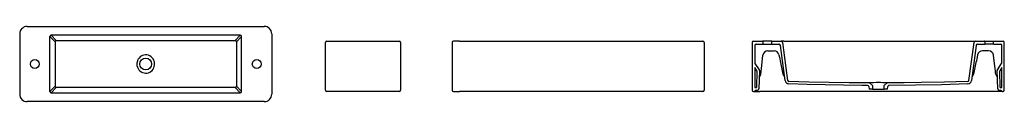
# Model space of a CAD drawing. Units: millimetres. Extents: x 1058.61 to 1062.54, y 904.18 to 904.48.
import ezdxf

# ---------------------------------------------------------------- set-up
doc = ezdxf.new("R2010")
doc.units = ezdxf.units.MM
doc.layers.add('SANINDUSA', color=3, linetype='Continuous')

msp = doc.modelspace()

# ---------------------------------------------------------------- linework, layer by layer
at = {"layer": 'SANINDUSA'}
for p, q in [((1058.6137, 904.4469), (1058.6137, 904.2069)), ((1058.6437, 904.4769), (1059.5887, 904.4769)), ((1059.6187, 904.4469), (1059.6187, 904.2069)), ((1058.7343, 904.4364), (1058.7547, 904.4159)), ((1058.7343, 904.2175), (1058.7343, 904.4364)), ((1058.7597, 904.4209), (1058.7392, 904.4413)), ((1059.4931, 904.4413), (1058.7392, 904.4413)), ((1059.4727, 904.4209), (1059.4931, 904.4413)), ((1059.4981, 904.4364), (1059.4776, 904.4159)), ((1059.4981, 904.2175), (1059.4981, 904.4364)), ((1059.8325, 904.2226), (1059.8325, 904.4126)), ((1059.8375, 904.4176), (1059.8625, 904.4176)), ((1059.8625, 904.4176), (1060.1025, 904.4176)), ((1060.1025, 904.4176), (1060.1275, 904.4176)), ((1060.1325, 904.4126), (1060.1325, 904.2226)), ((1060.3377, 904.4126), (1060.3377, 904.2226)), ((1060.3677, 904.4176), (1060.3427, 904.4176)), ((1060.3677, 904.4176), (1061.3127, 904.4176)), ((1061.3127, 904.4176), (1061.3377, 904.4176)), ((1061.3427, 904.4126), (1061.3427, 904.2226)), ((1061.5344, 904.4126), (1061.5344, 904.2226)), ((1061.5394, 904.4176), (1061.5759, 904.4176)), ((1061.5494, 904.4056), (1061.5759, 904.4056)), ((1061.6129, 904.4176), (1061.5759, 904.4176)), ((1061.5759, 904.4056), (1061.6129, 904.4056)), ((1061.5769, 904.4166), (1061.5769, 904.4066)), ((1061.6119, 904.4066), (1061.6119, 904.4166)), ((1061.6129, 904.4176), (1061.65, 904.4176)), ((1061.6129, 904.4056), (1061.6416, 904.4056)), ((1061.6599, 904.4176), (1061.65, 904.4176)), ((1061.655, 904.4133), (1061.6755, 904.2618)), ((1061.6599, 904.4176), (1062.4139, 904.4176)), ((1062.3983, 904.2618), (1062.4188, 904.4133)), ((1062.4139, 904.4176), (1062.4238, 904.4176)), ((1062.4238, 904.4176), (1062.4609, 904.4176)), ((1062.4322, 904.4056), (1062.4609, 904.4056)), ((1062.4609, 904.4176), (1062.4979, 904.4176)), ((1062.4979, 904.4056), (1062.4609, 904.4056)), ((1062.4619, 904.4166), (1062.4619, 904.4066)), ((1062.4969, 904.4066), (1062.4969, 904.4166)), ((1062.4979, 904.4176), (1062.5344, 904.4176)), ((1062.4979, 904.4056), (1062.5244, 904.4056)), ((1062.5394, 904.2226), (1062.5394, 904.4126)), ((1061.5444, 904.4006), (1061.5444, 904.3321)), ((1061.5971, 904.3796), (1061.6213, 904.3796)), ((1061.6655, 904.2605), (1061.6465, 904.4013)), ((1062.4273, 904.4013), (1062.4082, 904.2605)), ((1062.4767, 904.3796), (1062.4525, 904.3796)), ((1062.5294, 904.3321), (1062.5294, 904.4006)), ((1061.5452, 904.3294), (1061.562, 904.3039)), ((1061.5708, 904.307), (1061.5772, 904.3619)), ((1061.6409, 904.3637), (1061.6428, 904.3542)), ((1062.4329, 904.3637), (1062.4309, 904.3542)), ((1062.503, 904.307), (1062.4966, 904.3619)), ((1062.5118, 904.3039), (1062.5286, 904.3294)), ((1061.5444, 904.3125), (1061.5444, 904.2326)), ((1061.5528, 904.2997), (1061.5444, 904.3125)), ((1061.5528, 904.2997), (1061.5508, 904.2326)), ((1061.5629, 904.301), (1061.5606, 904.2275)), ((1061.5701, 904.3007), (1061.5707, 904.3061)), ((1062.5037, 904.3007), (1062.5031, 904.3061)), ((1062.5132, 904.2275), (1062.5109, 904.301)), ((1062.5294, 904.3125), (1062.521, 904.2997)), ((1062.523, 904.2326), (1062.521, 904.2997)), ((1062.5294, 904.2326), (1062.5294, 904.3125)), ((1062.0015, 904.2517), (1062.0134, 904.2413)), ((1062.0604, 904.2413), (1062.0723, 904.2517)), ((1058.7547, 904.2379), (1058.7343, 904.2175)), ((1058.7392, 904.2125), (1058.7597, 904.233)), ((1058.7392, 904.2125), (1059.4931, 904.2125)), ((1059.4931, 904.2125), (1059.4727, 904.233)), ((1059.4776, 904.2379), (1059.4981, 904.2175)), ((1059.8625, 904.2176), (1059.8375, 904.2176)), ((1060.1025, 904.2176), (1059.8625, 904.2176)), ((1060.1275, 904.2176), (1060.1025, 904.2176)), ((1060.3427, 904.2176), (1060.3677, 904.2176)), ((1061.3127, 904.2176), (1060.3677, 904.2176)), ((1061.3377, 904.2176), (1061.3127, 904.2176)), ((1061.5394, 904.2176), (1061.5415, 904.2176)), ((1061.5415, 904.2176), (1061.5641, 904.2176)), ((1061.5444, 904.2326), (1061.5508, 904.2326)), ((1061.5502, 904.2226), (1061.5556, 904.2226)), ((1062.5097, 904.2176), (1061.5641, 904.2176)), ((1061.9993, 904.2371), (1062.0002, 904.2267)), ((1062.0134, 904.2267), (1062.0002, 904.2267)), ((1062.0134, 904.2413), (1062.0134, 904.2267)), ((1062.0134, 904.2267), (1062.0604, 904.2267)), ((1062.0604, 904.2267), (1062.0604, 904.2413)), ((1062.0736, 904.2267), (1062.0604, 904.2267)), ((1062.0736, 904.2267), (1062.0745, 904.2371)), ((1062.5323, 904.2176), (1062.5097, 904.2176)), ((1062.5182, 904.2226), (1062.5236, 904.2226)), ((1062.523, 904.2326), (1062.5294, 904.2326)), ((1062.5323, 904.2176), (1062.5344, 904.2176)), ((1059.5887, 904.1769), (1058.6437, 904.1769))]:
    msp.add_line(p, q, dxfattribs=at)
for points in [[(1058.7547, 904.4159), (1058.7548, 904.3333), (1058.7547, 904.2856), (1058.7547, 904.2379)], [(1058.7597, 904.4209), (1059.0913, 904.4208), (1059.282, 904.4208), (1059.4727, 904.4209)], [(1059.4776, 904.4159), (1059.4776, 904.3333), (1059.4776, 904.2856), (1059.4776, 904.2379)], [(1059.0808, 904.3269), (1059.0813, 904.3207), (1059.0829, 904.3146), (1059.0854, 904.3089), (1059.0889, 904.3037), (1059.0932, 904.2992), (1059.0982, 904.2956), (1059.1036, 904.2929), (1059.1094, 904.2912), (1059.1152, 904.2905), (1059.1211, 904.2909), (1059.1268, 904.2922), (1059.1321, 904.2944), (1059.137, 904.2975), (1059.1414, 904.3014), (1059.1452, 904.306), (1059.1481, 904.3112), (1059.1503, 904.317), (1059.1514, 904.323), (1059.1515, 904.3293), (1059.1506, 904.3355), (1059.1487, 904.3414), (1059.1457, 904.347), (1059.1419, 904.3519), (1059.1373, 904.3561), (1059.1322, 904.3594), (1059.1266, 904.3617), (1059.1208, 904.363), (1059.1149, 904.3633), (1059.1091, 904.3626), (1059.1036, 904.3609), (1059.0984, 904.3584), (1059.0936, 904.355), (1059.0894, 904.3508), (1059.086, 904.346), (1059.0833, 904.3405), (1059.0816, 904.3347), (1059.081, 904.3308), (1059.0808, 904.3269)], [(1059.4727, 904.233), (1059.1411, 904.233), (1058.9504, 904.233), (1058.7597, 904.233)]]:
    msp.add_lwpolyline(points, dxfattribs=at)
at = {"layer": 'SANINDUSA', "flags": 128}
for points in [[(1061.6428, 904.3542), (1061.6443, 904.3471), (1061.6458, 904.3401), (1061.6472, 904.3331), (1061.6487, 904.3262), (1061.6501, 904.3193), (1061.6515, 904.3125), (1061.6529, 904.3059), (1061.6543, 904.2994), (1061.6556, 904.293), (1061.6569, 904.2868)], [(1062.4309, 904.3542), (1062.4295, 904.3471), (1062.428, 904.3401), (1062.4265, 904.3331), (1062.4251, 904.3262), (1062.4237, 904.3193), (1062.4223, 904.3125), (1062.4209, 904.3059), (1062.4195, 904.2994), (1062.4182, 904.293), (1062.4169, 904.2868)], [(1061.5685, 904.287), (1061.569, 904.2915), (1061.5695, 904.2961), (1061.5701, 904.3007)], [(1061.5707, 904.3061), (1061.5707, 904.3064), (1061.5708, 904.3067), (1061.5708, 904.307)], [(1062.5031, 904.3061), (1062.5031, 904.3064), (1062.503, 904.3067), (1062.503, 904.307)], [(1062.5053, 904.287), (1062.5048, 904.2915), (1062.5043, 904.2961), (1062.5037, 904.3007)], [(1062.0015, 904.2517), (1061.9212, 904.2522), (1061.8409, 904.2534), (1061.7605, 904.2551), (1061.6802, 904.2575)], [(1062.3935, 904.2575), (1062.301, 904.2548), (1062.2084, 904.253), (1062.1403, 904.2521), (1062.0723, 904.2517)], [(1061.9943, 904.2417), (1061.9714, 904.2418), (1061.8985, 904.2425), (1061.8257, 904.2437), (1061.7528, 904.2453), (1061.6799, 904.2475)], [(1062.3939, 904.2475), (1062.2894, 904.2445), (1062.1848, 904.2426), (1062.0795, 904.2417)]]:
    msp.add_lwpolyline(points, dxfattribs=at)
at = {"layer": 'SANINDUSA'}
for centre, radius in [((1058.6737, 904.3269), 0.0175), ((1059.1162, 904.3269), 0.0235), ((1059.5587, 904.3269), 0.0175)]:
    msp.add_circle(centre, radius, dxfattribs=at)
for centre, radius, start, end in [((1058.6437, 904.4469), 0.03, 90, 180), ((1059.5887, 904.4469), 0.03, 0, 90), ((1058.7391, 904.4365), 0.00483, 88.4747, 181.5252), ((1058.7598, 904.4158), 0.00506, 91.1958, 178.8042), ((1059.4726, 904.4158), 0.00506, 1.1958, 88.8044), ((1059.4933, 904.4365), 0.00483, 358.475, 91.5253), ((1059.8375, 904.4126), 0.005, 90, 180), ((1060.1275, 904.4126), 0.005, 0, 90), ((1060.3427, 904.4126), 0.005, 90, 180), ((1061.3377, 904.4126), 0.005, 0, 90), ((1061.5394, 904.4126), 0.005, 90, 180), ((1061.5494, 904.4006), 0.005, 90, 180), ((1061.5759, 904.4166), 0.001, 0, 90), ((1061.5759, 904.4066), 0.001, 270, 0), ((1061.6129, 904.4166), 0.001, 90, 180), ((1061.6129, 904.4066), 0.001, 180, 270), ((1061.6416, 904.4006), 0.005, 7.7, 90), ((1061.65, 904.4126), 0.005, 7.7, 90), ((1062.4238, 904.4126), 0.005, 90, 172.3), ((1062.4322, 904.4006), 0.005, 90, 172.3), ((1062.4609, 904.4166), 0.001, 0, 90), ((1062.4609, 904.4066), 0.001, 270, 0), ((1062.4979, 904.4166), 0.001, 90, 180), ((1062.4979, 904.4066), 0.001, 180, 270), ((1062.5244, 904.4006), 0.005, 0, 90), ((1062.5344, 904.4126), 0.005, 0, 90), ((1061.5971, 904.3596), 0.02, 90, 173.3571), ((1061.6213, 904.3596), 0.02, 11.7875, 90), ((1062.4525, 904.3596), 0.02, 90, 168.2125), ((1062.4767, 904.3596), 0.02, 6.6429, 90), ((1061.5494, 904.3321), 0.005, 180, 213.4626), ((1062.5244, 904.3321), 0.005, 326.5374, 0), ((1061.5579, 904.3012), 0.005, 358.26, 33.4626), ((1061.5491, 904.2888), 0.0194, 323.4098, 354.7798), ((1062.5247, 904.2888), 0.0194, 185.2206, 216.5896), ((1062.5159, 904.3012), 0.005, 146.5374, 181.74), ((1061.6799, 904.2913), 0.0234, 191.2363, 216.6096), ((1061.6804, 904.2625), 0.015, 187.7, 268.1177), ((1061.6804, 904.2625), 0.005, 187.7, 268.1177), ((1062.0369, 903.5145), 0.7381, 87.2493, 92.7507), ((1062.3934, 904.2625), 0.005, 271.8823, 352.3), ((1062.3934, 904.2625), 0.015, 271.8823, 352.3), ((1062.3939, 904.2913), 0.0234, 323.3904, 348.7635), ((1058.7391, 904.2173), 0.00483, 178.4748, 271.5253), ((1058.7598, 904.238), 0.00506, 181.1958, 268.8042), ((1059.4726, 904.238), 0.00506, 271.1956, 358.8042), ((1059.4933, 904.2173), 0.00483, 268.4747, 1.525), ((1059.8375, 904.2226), 0.005, 180, 270), ((1060.1275, 904.2226), 0.005, 270, 0), ((1060.3427, 904.2226), 0.005, 180, 270), ((1061.3377, 904.2226), 0.005, 270, 0), ((1061.5394, 904.2226), 0.005, 180, 270), ((1061.5415, 904.2226), 0.005, 270, 330), ((1061.5502, 904.2176), 0.005, 90, 150), ((1061.5556, 904.2276), 0.005, 270, 358.26), ((1061.9943, 904.2367), 0.005, 5, 89.7755), ((1062.0795, 904.2367), 0.005, 90.2245, 175), ((1062.5182, 904.2276), 0.005, 181.74, 270), ((1062.5236, 904.2176), 0.005, 30, 90), ((1062.5323, 904.2226), 0.005, 210, 270), ((1062.5344, 904.2226), 0.005, 270, 0), ((1058.6437, 904.2069), 0.03, 180, 270), ((1059.5887, 904.2069), 0.03, 270, 0)]:
    msp.add_arc(centre, radius, start, end, dxfattribs=at)
for centre, major_axis, ratio, start_param, end_param in [((1061.5644, 904.3429), (0, 0.6267), 0.031915, 1.619494, 1.635203), ((1061.5671, 904.276), (0.005, -0.00012), 0.255338, 2.072304, 3.139994), ((1061.6584, 904.276), (0.00497, 0.00053), 0.256925, 0.007166, 0.974701), ((1062.4154, 904.276), (0.00497, -0.00053), 0.256925, 2.166891, 3.134426), ((1062.5067, 904.276), (0.005, 0.00012), 0.255338, 0.001599, 1.069289)]:
    msp.add_ellipse(centre, major_axis=major_axis, ratio=ratio, start_param=start_param, end_param=end_param, dxfattribs=at)

doc.saveas('drawing.dxf')
